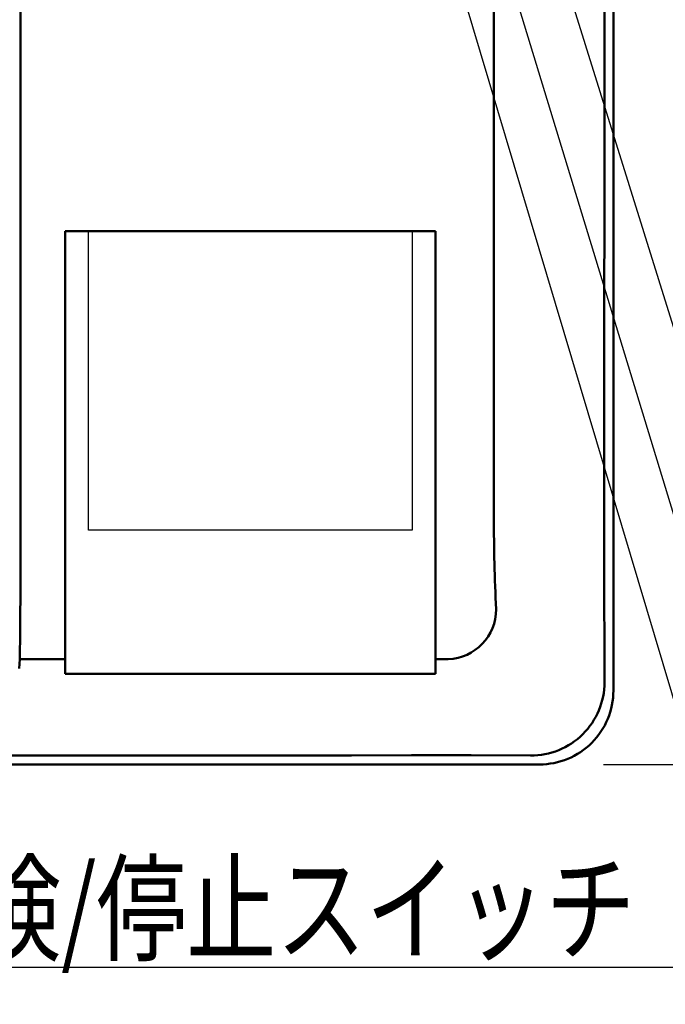
# Model space of a CAD drawing. Units: millimetres. Extents: x 0 to 420, y 0 to 297.
# Drawn here: x 163 to 189, y 103 to 143 of the extents above; entities that cross this region are included whole.
import ezdxf

# ---------------------------------------------------------------- set-up
doc = ezdxf.new("R2010")
doc.units = ezdxf.units.MM
doc.header["$LTSCALE"] = 0.1818897637795276
doc.layers.add('NoLayerName_001', color=7, linetype='Continuous')
doc.styles.get("Standard").update_dxf_attribs({"font": 'txt', "bigfont": 'extfont2'})
doc.dimstyles.get("Standard").update_dxf_attribs({"dimtxt": 2.5, "dimasz": 2.5, "dimexe": 1.25, "dimexo": 0.625, "dimtad": 1, "dimzin": 0, "dimdsep": 46, "dimtxsty": 'Standard', "dimcen": 2.5, "dimadec": 0, "dimazin": 0, "dimtfac": 0.75, "dimtmove": 0, "dimatfit": 3, "dimfxl": 1, "dimarcsym": 0})

# ---------------------------------------------------------------- blocks, each defined once
blk = doc.blocks.new('_OPEN30')
at = {"color": 0, "linetype": 'ByBlock', "lineweight": -2}
for p, q in [((-1, 0.267949), (0, 0)), ((0, 0), (-1, -0.267949)), ((0, 0), (-1, 0))]:
    blk.add_line(p, q, dxfattribs=at)
blk = doc.blocks.new('*D3')
at = {"layer": 'Defpoints', "color": 0}
for p in [(185.3624493217135, 213.1116417811266), (196.2419729121301, 213.1116417811266), (185.5607011460371, 113.1116417811266)]:
    blk.add_point(p, dxfattribs=at)
at = {"layer": 'NoLayerName_001', "color": 0, "linetype": 'Continuous', "lineweight": 25}
for p, q in [((186.3624493217135, 213.1116417811266), (197.2419729121301, 213.1116417811266)), ((196.2419729121301, 114.6116417811266), (196.2419729121301, 211.6116417811266)), ((186.5607011460371, 113.1116417811266), (197.2419729121301, 113.1116417811266))]:
    blk.add_line(p, q, dxfattribs=at)
at = {"layer": 'NoLayerName_001', "color": 0, "lineweight": 25, "xscale": 1.5, "yscale": 1.5, "zscale": 1.5}
for p, rotation in [((196.2419729121301, 213.1116417811266), 90), ((196.2419729121301, 113.1116417811266), 270)]:
    blk.add_blockref('_OPEN30', p, dxfattribs=dict(at, rotation=rotation))
at = {"layer": 'NoLayerName_001', "color": 0, "lineweight": 25, "insert": (193.6552229121301, 163.1116417046316), "char_height": 3.5, "attachment_point": 5, "rotation": 90}
blk.add_mtext('\\W0.7000;100', dxfattribs=at)

msp = doc.modelspace()

# ---------------------------------------------------------------- linework, layer by layer
at = {"layer": 'NoLayerName_001', "color": 7, "linetype": 'Continuous', "lineweight": 50}
for p, q in [((186.9645935173281, 116.1079159482266), (186.9645935173281, 210.1157867472266)), ((162.9645080740281, 203.1115631161265), (162.9645080740281, 123.1117950697266)), ((186.6073371154281, 165.4623538699266), (186.6073371154281, 140.9629018361265)), ((182.1263014178281, 144.1351457589266), (182.1263014178281, 123.1117950697266)), ((186.6073371154281, 140.9629018361265), (186.6035475104281, 136.0598419415265)), ((186.6035475104281, 136.0598419415265), (186.5959683003281, 131.1526479323265)), ((165.5145677522281, 134.7121205876265), (164.7645704651281, 134.7121205876265)), ((164.7645704651281, 134.7121205876265), (164.7645704651281, 123.1117950697265)), ((179.0145189207281, 134.7121205876265), (165.5145677522281, 134.7121205876265)), ((179.7645162079281, 134.7121205876265), (179.0145189207281, 134.7121205876265)), ((179.7645162079281, 134.7121205876265), (179.0145189207281, 134.7121205876265)), ((179.7645162079281, 134.7121205876265), (179.7645162079281, 123.1117950697265)), ((186.5959683003281, 131.1526479323265), (186.5906284023281, 126.2475209804265)), ((186.5906284023281, 126.2475209804266), (186.5928677144281, 121.3499732385266)), ((162.9645080740281, 123.1117950697266), (162.9636468002281, 122.0755103477266)), ((164.7645704651281, 123.1117950697266), (164.7645704651281, 118.1088274060266)), ((179.7645162079281, 123.1117950697266), (179.7645162079281, 118.1088274060266)), ((162.9636468002281, 122.0755103477266), (162.9612352333281, 121.0474938549266)), ((186.5928677144281, 121.3499732385266), (186.6085428989281, 116.4641388214266)), ((162.9612352333281, 121.0474938549266), (162.9569288640281, 120.0380808778266)), ((162.9569288640281, 120.0380808778266), (162.9510722016281, 119.0555396454266)), ((162.9510722016281, 119.0555396454266), (162.9436652463281, 118.1088274060266)), ((162.9402419900281, 117.7868625623266), (162.9436652463281, 118.1088274060266)), ((164.7645704651281, 118.1088274060266), (164.7645704651281, 117.3770891250266)), ((179.7645162079281, 118.1088274060266), (179.7645162079281, 117.3770891250266)), ((179.7645162079281, 118.1088274060266), (179.7645162079281, 117.3770891250266)), ((162.9293527738281, 117.3770891250266), (162.9402419900281, 117.7868625623266)), ((162.9293681001281, 117.3770891250266), (162.9114536036281, 117.0043297934266)), ((164.7645704651281, 117.3770891250266), (162.9293681001281, 117.3770891250266)), ((164.7645704651281, 117.3770891250266), (164.7645704651281, 117.0043297934266)), ((180.2814527854281, 117.3770891250266), (179.7645162079281, 117.3770891250266)), ((179.7645162079281, 117.3770891250266), (179.7645162079281, 117.0043297934266)), ((164.7645704651281, 117.0043297934266), (164.7645704651281, 116.7797095678266)), ((179.7645162079281, 117.0043297934266), (179.7645162079281, 116.7797095678266)), ((179.7645162079281, 116.7797095678266), (164.7645704651281, 116.7797095678266)), ((186.6084303991281, 116.4476023630266), (186.6085428989281, 116.4568627797266)), ((186.6085428989281, 116.4568627797266), (186.6085428989281, 116.4641388214266)), ((162.9645080740281, 113.4751739784266), (135.9646057370281, 113.4751739784266)), ((164.2672709318281, 113.4751739784266), (162.9645080740281, 113.4751739784266)), ((173.9438551307281, 113.4751739784266), (164.2672709318281, 113.4751739784266)), ((176.3666185308281, 113.4786190738266), (173.9438551307281, 113.4751739784266)), ((178.7935160453281, 113.4841312266266), (176.3666185308281, 113.4786190738266)), ((181.2118008212281, 113.4841312266266), (178.7935160453281, 113.4841312266266)), ((183.6090705146281, 113.4717288829266), (181.2118008212281, 113.4841312266266)), ((114.9603753278281, 113.1120609142266), (183.9687384833281, 113.1120609142266))]:
    msp.add_line(p, q, dxfattribs=at)
at = {"layer": 'NoLayerName_001', "color": 7, "linetype": 'Continuous', "lineweight": 25}
for p, q in [((165.7145677522281, 122.6089955907266), (165.7145677522281, 134.7121205876265)), ((178.8145189207281, 134.7121205876265), (178.8145189207281, 122.6089955907266)), ((178.8145189207281, 122.6089955907266), (165.7145677522281, 122.6089955907266))]:
    msp.add_line(p, q, dxfattribs=at)
at = {"layer": 'NoLayerName_001', "color": 7, "linetype": 'Continuous', "lineweight": 50}
for centre, radius, start, end in [((254.6771623984281, 123.0524635498266), 72.55090633747753, 179.9531439891, 182.8861934578), ((180.1964480651281, 119.3971423464266), 2.021838618568133, 272.4080403833, 0.0628498393000253), ((183.6231173954281, 116.4571362563266), 2.985440726568393, 269.7291665945, 359.8170277608), ((183.9713117431281, 116.1053426198266), 2.993282880301381, 269.9492397004, 0.0492572463000024)]:
    msp.add_arc(centre, radius, start, end, dxfattribs=at)

# ---------------------------------------------------------------- texts
at = {"layer": 'NoLayerName_001', "color": 7, "linetype": 'Continuous', "lineweight": 25, "insert": (157.3328358192382, 105.5241134643555), "char_height": 3.5, "attachment_point": 7, "line_spacing_factor": 0.7714285714285714}
msp.add_mtext('\\A1;\\W0.7618;点検/停止スイッチ', dxfattribs=at)

# ---------------------------------------------------------------- dimensions: what is measured, and where the dimension line sits
at = {"layer": 'NoLayerName_001', "color": 7, "linetype": 'Continuous', "lineweight": 25}
dim = msp.add_linear_dim(base=(196.2419729121301, 213.1116417811266), p1=(185.5607011460371, 113.1116417811266), p2=(185.3624493217135, 213.1116417811266), angle=90, text='\\W0.7000;<>', dimstyle='Standard', override={"dimtxt": 3.5, "dimasz": 1.5, "dimexe": 1, "dimexo": 1, "dimgap": 0.8, "dimdec": 1, "dimzin": 8, "dimblk": 'OPEN30', "dimclrd": 0, "dimclre": 0, "dimclrt": 0, "dimtp": 0, "dimtm": 0, "dimlwd": 25, "dimlwe": 25}, dxfattribs=at)
dim.commit()
dim.dimension.update_dxf_attribs({"geometry": '*D3', "text_midpoint": (196.2419729121301, 163.1116417046316), "dimtype": 160})

# ---------------------------------------------------------------- leaders
at = {"layer": 'NoLayerName_001', "color": 7, "linetype": 'Continuous', "lineweight": 25, "annotation_type": 0, "has_hookline": 1, "hookline_direction": 0}
for points, text_width in [([(179.5633239746094, 162.4049530029297), (197.4561279296875, 104.8991134643555), (198.9561279296875, 104.8991134643555)], 39.7202232), ([(179.5633239746094, 155.5587175372584), (197.4561279296875, 96.73567657470703), (198.9561279296875, 96.73567657470703)], 30.9556611), ([(179.5633239746094, 148.7124820715872), (197.4561279296875, 88.73231201171875), (198.9561279296875, 88.73231201171875)], 42.25784608989699), ([(153.1306625997389, 123.4053163669663), (155.2078358192382, 104.8991134643555), (156.7078358192382, 104.8991134643555)], 35.90439580000001)]:
    msp.add_leader(points, dimstyle='Standard', override={"dimtxt": 3.5, "dimasz": 1.5, "dimldrblk": 'NONE'}, dxfattribs=dict(at, text_width=text_width))

doc.saveas('drawing.dxf')
